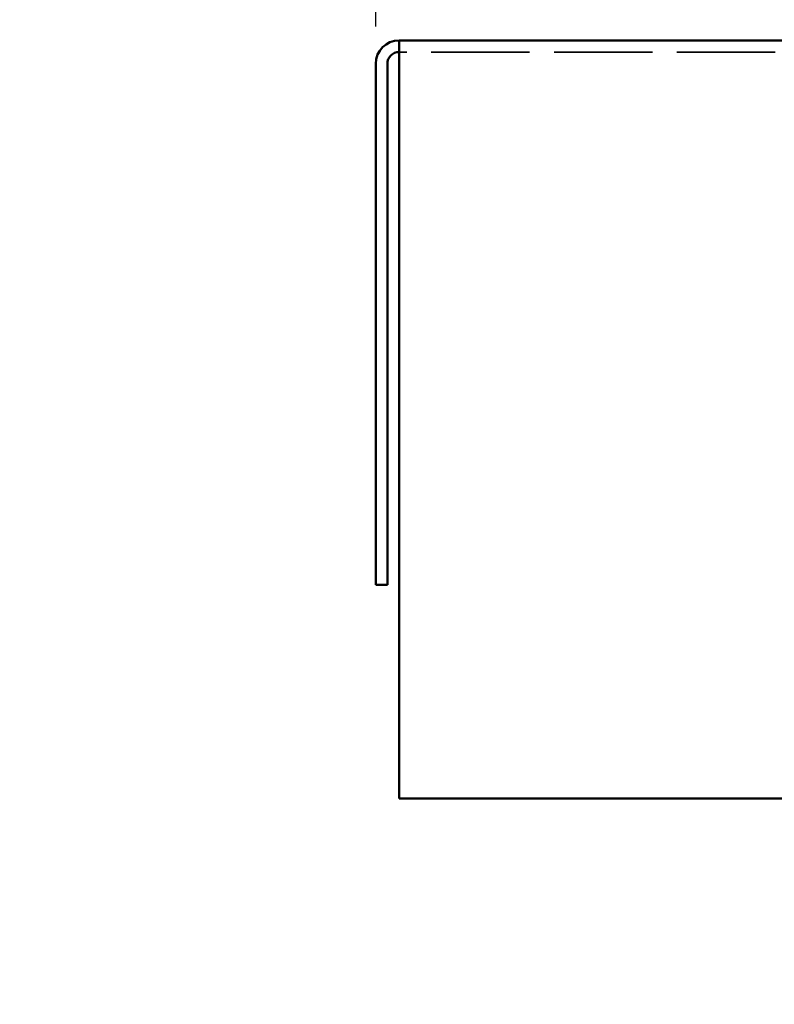
# Model space of a CAD drawing. Units: inches. Extents: x 1.5 to 64.5, y 0.7 to 50.2.
# Drawn here: x 41 to 44.9, y 22.5 to 27.5 of the extents above; entities that cross this region are included whole.
import ezdxf

# ---------------------------------------------------------------- set-up
doc = ezdxf.new("R2010")
doc.units = ezdxf.units.IN
doc.header["$LTSCALE"] = 3
doc.header["$MEASUREMENT"] = 0
doc.linetypes.add('DASHED', pattern=[0.2067, 0.1654, -0.0413])
for name, color, linetype, lineweight in [('Dimension (ANSI)', 7, 'Continuous', 25), ('Hidden (ANSI)', 7, 'DASHED', 35), ('Symbol (ANSI)', 7, 'Continuous', 25), ('Visible (ANSI)', 7, 'Continuous', 50)]:
    doc.layers.add(name, color=color, linetype=linetype, lineweight=lineweight)
doc.styles.add('Note Text (ANSI)', font='tahoma.ttf')
doc.dimstyles.new('Default (ANSI)', dxfattribs={"dimscale": 3, "dimtxt": 0.12, "dimasz": 0.098425, "dimexe": 0.125, "dimexo": 0.0625, "dimgap": 0.031496, "dimtad": 0, "dimtih": 1, "dimtoh": 1, "dimrnd": 1e-08, "dimzin": 4, "dimdsep": 46, "dimtxsty": 'Note Text (ANSI)', "dimcen": 0.09, "dimdle": 0.393701, "dimclrd": 256, "dimclre": 256, "dimclrt": 256, "dimadec": 0, "dimazin": 1, "dimtfac": 1, "dimtofl": 0, "dimtmove": 0, "dimatfit": 3, "dimfxl": 1, "dimtolj": 1, "dimtzin": 4, "dimlwd": -1, "dimlwe": -1, "dimarcsym": 0})
doc.dimstyles.new('Default (ANSI)$7', dxfattribs={"dimscale": 3, "dimtxt": 0.12, "dimasz": 0.098425, "dimexe": 0.125, "dimexo": 0.0625, "dimgap": 0.031496, "dimtad": 0, "dimtih": 1, "dimtoh": 1, "dimrnd": 1e-08, "dimzin": 4, "dimdsep": 46, "dimtxsty": 'Note Text (ANSI)', "dimcen": 0.09, "dimdle": 0.393701, "dimclrd": 256, "dimclre": 256, "dimclrt": 256, "dimadec": 0, "dimazin": 1, "dimtfac": 1, "dimtofl": 0, "dimtmove": 0, "dimatfit": 3, "dimfxl": 1, "dimtolj": 1, "dimtzin": 4, "dimlwd": -1, "dimlwe": -1, "dimarcsym": 0})

# ---------------------------------------------------------------- blocks, each defined once
blk = doc.blocks.new('*D35')
at = {"layer": 'Defpoints', "color": 0, "transparency": 16777216}
for p in [(62.3369, 28.953), (42.8389, 27.2593), (62.3369, 27.2593)]:
    blk.add_point(p, dxfattribs=at)
at = {"layer": 'Dimension (ANSI)', "transparency": 16777216}
for p, q in [((42.8389, 27.4468), (42.8389, 29.328)), ((62.3369, 27.4468), (62.3369, 29.328)), ((43.1342, 28.953), (51.9152, 28.953)), ((62.0416, 28.953), (53.2606, 28.953))]:
    blk.add_line(p, q, dxfattribs=at)
for points in [[(43.1342, 29.0022), (43.1342, 28.9038), (42.8389, 28.953)], [(62.0416, 29.0022), (62.0416, 28.9038), (62.3369, 28.953)]]:
    blk.add_solid(points, dxfattribs=at)
at = {"layer": 'Dimension (ANSI)', "transparency": 16777216, "insert": (52.0097, 29.1404), "char_height": 0.36, "attachment_point": 1, "style": 'Note Text (ANSI)'}
blk.add_mtext('\\A1;19.50', dxfattribs=at)

msp = doc.modelspace()

# ---------------------------------------------------------------- linework, layer by layer
at = {"layer": 'Hidden (ANSI)'}
msp.add_line((62.2189, 27.3183), (42.9569, 27.3183), dxfattribs=at)
at = {"layer": 'Visible (ANSI)'}
for p, q in [((62.2189, 27.3773), (42.9569, 27.3773)), ((42.9569, 27.2593), (42.9569, 27.3773)), ((42.8389, 27.2593), (42.8389, 24.6273)), ((42.8979, 24.6273), (42.8979, 27.2593)), ((42.9569, 27.2593), (42.9569, 23.5473)), ((42.8389, 24.6273), (42.8979, 24.6273)), ((42.9569, 23.5473), (62.2189, 23.5473))]:
    msp.add_line(p, q, dxfattribs=at)
for radius in [0.118, 0.059]:
    msp.add_arc((42.9569, 27.2593), radius, 90, 180, dxfattribs=at)

# ---------------------------------------------------------------- dimensions: what is measured, and where the dimension line sits
at = {"layer": 'Dimension (ANSI)'}
dim = msp.add_linear_dim(base=(62.3369, 28.953), p1=(42.8389, 27.2593), p2=(62.3369, 27.2593), angle=180, dimstyle='Default (ANSI)', override={"dimgap": 0.031496, "dimtih": 0, "dimtoh": 0, "dimdec": 2, "dimtol": 0, "dimlim": 0, "dimtp": 0, "dimtm": 0, "dimtdec": 2, "dimatfit": 1}, dxfattribs=at)
dim.commit()
dim.dimension.update_dxf_attribs({"geometry": '*D35', "text_midpoint": (52.5879, 28.953), "dimtype": 160})

# ---------------------------------------------------------------- leaders
at = {"layer": 'Symbol (ANSI)', "annotation_type": 0, "has_hookline": 1, "hookline_direction": 1, "text_width": 5.9172}
msp.add_leader([(51.9109, 22.5073), (47.3478, 32.3458), (47.0525, 32.3458)], dimstyle='Default (ANSI)$7', override={"dimtad": 0}, dxfattribs=at)

doc.saveas('drawing.dxf')
